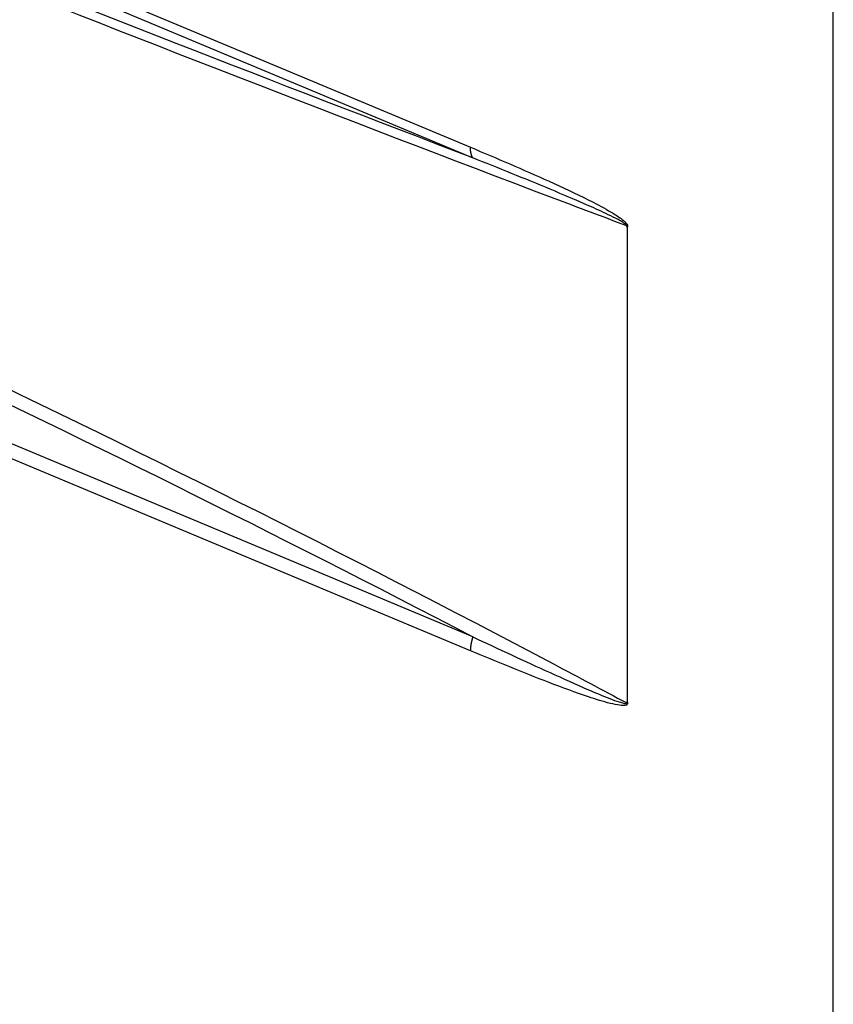
# Model space of a CAD drawing. Extents: x -1543 to 735, y -1169 to 642.
# Drawn here: x 376 to 432, y -331 to -263 of the extents above; entities that cross this region are included whole.
import ezdxf

# ---------------------------------------------------------------- set-up
doc = ezdxf.new("R2010")
doc.units = 0
doc.header["$MEASUREMENT"] = 0
doc.layers.add('8', color=7, linetype='CONTINUOUS')

msp = doc.modelspace()

# ---------------------------------------------------------------- linework, layer by layer
at = {"layer": '8', "color": 150, "linetype": 'CONTINUOUS'}
for p, q in [((431.7759, -810.16311), (431.75825, -59.177599)), ((239.0417, -201.74771), (406.80834, -271.96087)), ((239.20629, -202.47778), (406.9732, -272.69067)), ((406.97402, -305.64424), (239.20711, -235.43108)), ((406.80915, -306.60111), (239.04252, -236.38821)), ((417.5916, -277.4845), (417.59214, -310.10291))]:
    msp.add_line(p, q, dxfattribs=at)
for points in [[(406.9732, -272.69067), (406.96274, -272.67251, -0.00610689), (406.95258, -272.65387, -0.005932794), (406.94272, -272.6347, -0.00577916), (406.93317, -272.61506, -0.00567048), (406.92395, -272.59492, -0.005543786), (406.91504, -272.5743, -0.005418764), (406.90647, -272.55321, -0.00528881), (406.89823, -272.53166, -0.005171525), (406.89034, -272.50964, -0.005048352), (406.88278, -272.48719, -0.004934588), (406.87558, -272.46428, -0.004815084), (406.86872, -272.44096, -0.004703336), (406.86223, -272.41721, -0.004594063), (406.85609, -272.39306, -0.004497229), (406.85032, -272.3685, -0.004379915), (406.84491, -272.34356, -0.00425584), (406.83987, -272.31826, -0.004191732), (406.8352, -272.29257, -0.004177531), (406.8309, -272.26648, -0.003967478), (406.82698, -272.24018, -0.003631961), (406.82344, -272.21372, -0.003912909), (406.82025, -272.18648, -0.004537091), (406.81745, -272.15827, -0.003376595), (406.81503, -272.1316, -0.001183088), (406.81304, -272.10733, -0.004609602), (406.81131, -272.07562, -0.007613973), (406.80974, -272.02611, -0.003623486), (406.80834, -271.96087, -0.00190005)], [(406.97402, -305.64424), (406.96356, -305.67681, 0.00229121), (406.95339, -305.70946, 0.002288114), (406.94354, -305.74219, 0.002295111), (406.93399, -305.77499, 0.002317767), (406.92477, -305.80784, 0.00233667), (406.91587, -305.84072, 0.002353674), (406.9073, -305.87361, 0.00237155), (406.89906, -305.90652, 0.002392076), (406.89116, -305.93941, 0.002412945), (406.8836, -305.97227, 0.002434955), (406.8764, -306.0051, 0.002457092), (406.86955, -306.03786, 0.002479411), (406.86305, -306.07056, 0.002505983), (406.85691, -306.10317, 0.002535704), (406.85114, -306.13567, 0.002556779), (406.84573, -306.16806, 0.002568587), (406.8407, -306.20029, 0.002619672), (406.83603, -306.23242, 0.00270156), (406.83173, -306.26442, 0.002659278), (406.8278, -306.29613, 0.002515111), (406.82426, -306.32747, 0.002802754), (406.82108, -306.35909, 0.003377025), (406.81827, -306.39117, 0.002616929), (406.81586, -306.42116, 0.000936651), (406.81386, -306.44818, 0.003721924), (406.81213, -306.48226, 0.006577131), (406.81056, -306.53393, 0.003322955), (406.80915, -306.60111, 0.001791188)]]:
    msp.add_lwpolyline(points, format="xyb", dxfattribs=at)
for points, knots in [([(417.55982, -277.36826), (415.8988, -276.74368), (414.23603, -276.11648), (383.71941, -264.56926), (324.92082, -241.12494), (264.28537, -214.58431), (231.83615, -199.77938), (230.06494, -198.9694), (228.29266, -198.15709)], [2.0397298, 2.0397298, 2.0397298, 2.0397298, 8.2730873, 8.2730873, 116.315, 224.35692, 224.35692, 230.59028, 230.59028, 230.59028, 230.59028]), ([(406.9732, -272.69067), (379.86651, -262.3655), (324.70063, -240.30222), (267.91986, -215.51413), (239.20629, -202.47778)], [14.975989, 14.975989, 14.975989, 14.975989, 116.315, 217.65407, 217.65407, 217.65407, 217.65407]), ([(228.2932, -230.9792), (230.06571, -231.52692), (231.83691, -232.07933), (264.28602, -242.29367), (324.92137, -264.47116), (383.72007, -292.27863), (414.23679, -308.41643), (415.89957, -309.3012), (417.56064, -310.19037)], [2.0397298, 2.0397298, 2.0397298, 2.0397298, 8.2730873, 8.2730873, 116.315, 224.35692, 224.35692, 230.59028, 230.59028, 230.59028, 230.59028]), ([(239.20711, -235.43108), (267.92058, -244.64804), (324.70125, -265.59756), (379.86722, -291.4994), (406.97402, -305.64424)], [14.975989, 14.975989, 14.975989, 14.975989, 116.315, 217.65407, 217.65407, 217.65407, 217.65407]), ([(406.80834, -271.96087), (407.71237, -272.33908), (408.61628, -272.72175), (410.42459, -273.50142), (411.32902, -273.89817), (413.14068, -274.71906), (414.04822, -275.14133), (415.40983, -275.82744), (415.86592, -276.06532), (416.54887, -276.45971), (416.77843, -276.59823), (417.11686, -276.83074), (417.229, -276.91223), (417.39403, -277.05276), (417.45027, -277.10439), (417.52997, -277.19402), (417.55692, -277.22785), (417.60512, -277.30662), (417.62436, -277.35453), (417.62436, -277.43275), (417.61049, -277.46241), (417.5916, -277.4845)], [2, 2, 2, 2, 5.2824711, 5.2824711, 8.5672107, 8.5672107, 11.864847, 11.864847, 13.527537, 13.527537, 14.372199, 14.372199, 14.794699, 14.794699, 15.01877, 15.01877, 15.14154, 15.14154, 15.283821, 15.283821, 15.407246, 15.407246, 15.407246, 15.407246]), ([(417.55982, -277.36826), (417.56109, -277.34775), (417.54354, -277.32082), (417.4982, -277.27345), (417.47253, -277.25195), (417.39626, -277.19344), (417.34205, -277.15781), (417.18264, -277.05863), (417.07386, -276.99806), (416.74511, -276.82178), (416.52146, -276.71155), (415.85544, -276.39215), (415.40974, -276.19119), (414.07805, -275.60265), (413.18896, -275.22706), (411.41274, -274.48725), (410.52525, -274.12389), (408.74973, -273.40323), (407.86166, -273.04605), (406.9732, -272.69067)], [2, 2, 2, 2, 2.1422808, 2.1422808, 2.2650504, 2.2650504, 2.4891221, 2.4891221, 2.9116219, 2.9116219, 3.7562841, 3.7562841, 5.4189738, 5.4189738, 8.71661, 8.71661, 12.00135, 12.00135, 15.283821, 15.283821, 15.283821, 15.283821]), ([(406.97402, -305.64424), (408.7469, -306.47613), (410.51843, -307.30327), (413.17162, -308.51027), (414.05653, -308.90805), (415.42944, -309.49953), (415.92052, -309.70686), (416.62343, -309.97927), (416.84017, -310.06023), (417.14933, -310.15977), (417.24641, -310.1888), (417.38796, -310.22019), (417.43647, -310.2289), (417.50062, -310.23086), (417.52085, -310.22947), (417.55174, -310.21799), (417.56154, -310.20695), (417.56064, -310.19037)], [2.1234253, 2.1234253, 2.1234253, 2.1234253, 8.6733961, 8.6733961, 11.955529, 11.955529, 13.786766, 13.786766, 14.606977, 14.606977, 14.987384, 14.987384, 15.192965, 15.192965, 15.299093, 15.299093, 15.407417, 15.407417, 15.407417, 15.407417]), ([(417.59214, -310.10291), (417.61127, -310.14108), (417.62513, -310.18234), (417.62514, -310.25057), (417.6141, -310.27722), (417.58084, -310.31548), (417.55948, -310.32847), (417.49213, -310.35718), (417.44168, -310.36469), (417.29487, -310.37484), (417.19468, -310.36707), (416.87611, -310.32829), (416.65354, -310.27907), (415.93247, -310.09989), (415.42997, -309.94091), (414.02626, -309.47207), (413.123, -309.13612), (410.41691, -308.09678), (408.61297, -307.35598), (406.80915, -306.60111)], [2, 2, 2, 2, 2.1234253, 2.1234253, 2.2317493, 2.2317493, 2.3378776, 2.3378776, 2.5434579, 2.5434579, 2.9238649, 2.9238649, 3.744076, 3.744076, 5.5753133, 5.5753133, 8.8574462, 8.8574462, 15.407417, 15.407417, 15.407417, 15.407417])]:
    msp.add_open_spline(points, degree=3, knots=knots, dxfattribs=at)
for points in [[(417.5916, -277.4845), (417.58071, -277.44593), (417.57029, -277.40701), (417.55982, -277.36826)], [(417.56064, -310.19037), (417.57106, -310.16132), (417.58148, -310.13229), (417.59214, -310.10291)]]:
    msp.add_open_spline(points, degree=3, dxfattribs=at)

doc.saveas('drawing.dxf')
